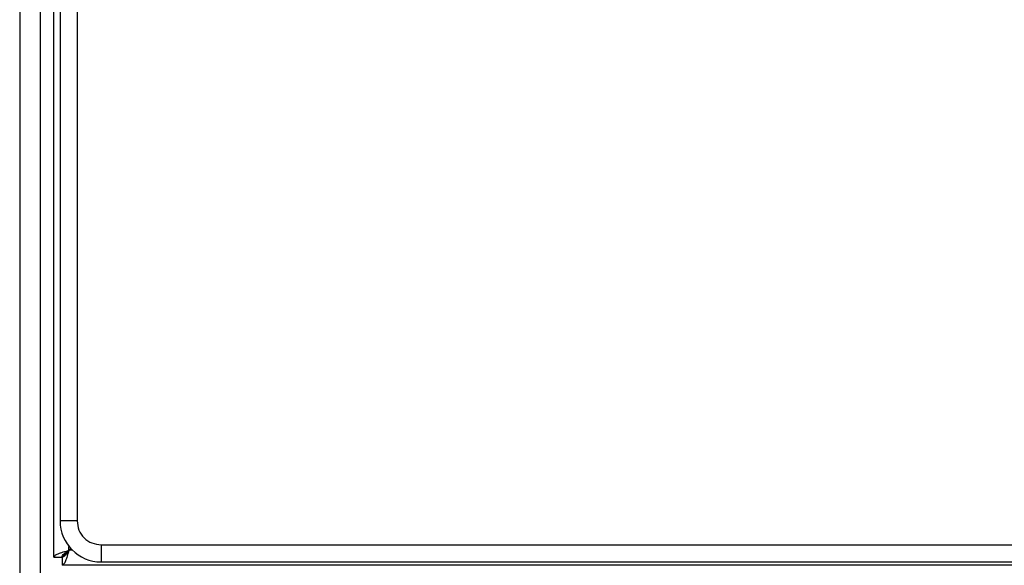
# Model space of a CAD drawing. Units: inches. Extents: x 0.4 to 10.6, y 0.4 to 8.1.
# Drawn here: x 9 to 9.2, y 3.8 to 3.9 of the extents above; entities that cross this region are included whole.
import ezdxf

# ---------------------------------------------------------------- set-up
doc = ezdxf.new("R2010")
doc.units = ezdxf.units.IN
doc.header["$MEASUREMENT"] = 0

msp = doc.modelspace()

# ---------------------------------------------------------------- linework, layer by layer
at = {"color": 7, "linetype": 'Continuous', "lineweight": 25}
for p, q in [((8.98704, 3.81026), (8.98704, 4.5932)), ((8.98822, 4.58441), (8.98822, 3.81721)), ((8.9915, 4.58441), (8.9915, 3.81721)), ((8.98048, 4.53304), (8.98048, 2.82832)), ((8.98442, 4.53304), (8.98442, 2.82832)), ((8.9915, 3.81721), (8.98822, 3.81721)), ((8.99027, 3.81191), (8.98993, 3.81157)), ((8.9961, 3.81262), (9.76329, 3.81262)), ((8.9961, 3.81262), (8.9961, 3.80934)), ((8.98704, 3.81026), (8.98862, 3.81026)), ((8.98862, 3.81026), (8.98862, 3.80868)), ((8.98885, 3.81076), (8.98907, 3.81076)), ((8.98912, 3.81072), (8.98912, 3.81049)), ((8.9961, 3.80934), (9.76329, 3.80934)), ((9.77156, 3.80868), (8.98862, 3.80868))]:
    msp.add_line(p, q, dxfattribs=at)
at = {"color": 1, "linetype": 'Continuous', "lineweight": 25}
for p, q in [((8.98993, 3.81157), (8.98993, 3.81232)), ((8.99061, 3.81157), (8.98993, 3.81157))]:
    msp.add_line(p, q, dxfattribs=at)
at = {"color": 7, "linetype": 'Continuous', "lineweight": 25}
msp.add_arc((8.9961, 3.81721), 0.00787, 180, 270, dxfattribs=at)
for points, knots in [([(8.9915, 3.81721), (8.99157, 3.81661), (8.99171, 3.81541), (8.99277, 3.81389), (8.99429, 3.81283), (8.9955, 3.81269), (8.9961, 3.81262)], [0, 0, 0, 0, 0.25, 0.5, 0.75, 1, 1, 1, 1]), ([(8.98911, 3.81075), (8.98929, 3.81093), (8.98959, 3.81123), (8.98984, 3.81148), (8.98995, 3.81159)], [0, 0, 0, 0, 0.594158, 1, 1, 1, 1]), ([(8.98995, 3.81159), (8.98983, 3.81147), (8.98957, 3.81121), (8.98927, 3.81091), (8.98911, 3.81075)], [0, 0, 0, 0, 0.464477, 1, 1, 1, 1]), ([(8.98885, 3.81076), (8.98885, 3.81075), (8.98884, 3.81068), (8.98882, 3.81051), (8.9888, 3.81035), (8.98879, 3.81026)], [0, 0, 0, 0, 0.045502, 0.437955, 1, 1, 1, 1]), ([(8.98881, 3.81046), (8.98882, 3.81046), (8.98888, 3.81047), (8.98898, 3.81048), (8.98908, 3.81049), (8.98912, 3.81049)], [0, 0, 0, 0, 0.008976, 0.660381, 1, 1, 1, 1])]:
    msp.add_open_spline(points, degree=3, knots=knots, dxfattribs=at)
for points in [[(8.98704, 3.81026), (8.98709, 3.81037), (8.98717, 3.81059), (8.98784, 3.81091), (8.98879, 3.81124), (8.98955, 3.81146), (8.98993, 3.81157)], [(8.98993, 3.81157), (8.98982, 3.8114), (8.9896, 3.81106), (8.98927, 3.81062), (8.98895, 3.81032), (8.98873, 3.81028), (8.98862, 3.81026)], [(8.98993, 3.81157), (8.98982, 3.81119), (8.9896, 3.81044), (8.98927, 3.80948), (8.98895, 3.80881), (8.98873, 3.80873), (8.98862, 3.80868)], [(8.98862, 3.81026), (8.98864, 3.81037), (8.98868, 3.81059), (8.98898, 3.81091), (8.98941, 3.81124), (8.98976, 3.81146), (8.98993, 3.81157)]]:
    msp.add_open_spline(points, degree=3, dxfattribs=at)

doc.saveas('drawing.dxf')
